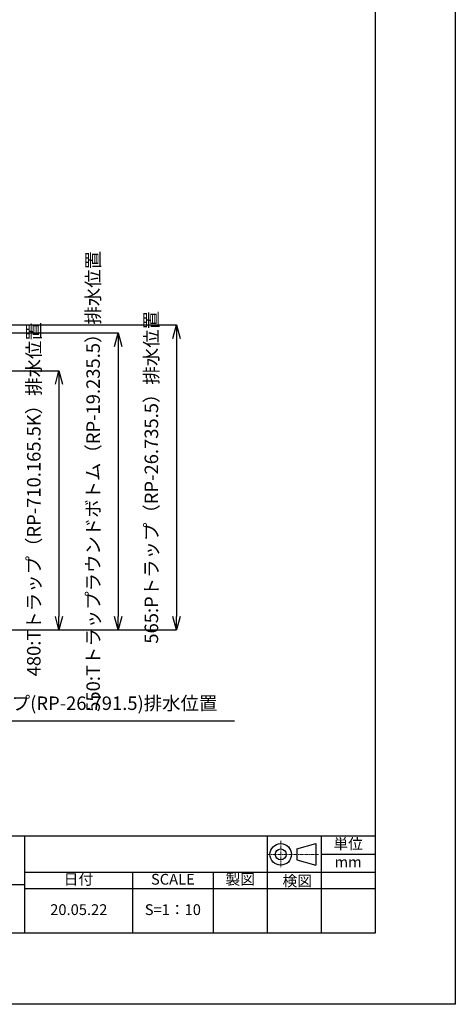
# Model space of a CAD drawing. Units: millimetres. Extents: x 119 to 4574, y 63 to 3213.
# Drawn here: x 3767 to 4574, y 63 to 1887 of the extents above; entities that cross this region are included whole.
import ezdxf
from ezdxf.enums import TextEntityAlignment as Align

# ---------------------------------------------------------------- set-up
doc = ezdxf.new("R2010")
doc.units = ezdxf.units.MM
doc.linetypes.add('CENTER1', pattern=[10, 6.25, -1.25, 1.25, -1.25])
doc.layers.get('0').update_dxf_attribs({"lineweight": 5})
doc.layers.add('_0-0_', color=7, linetype='Continuous')
for name, color, linetype, lineweight in [('中心線', 1, 'CENTER1', 0), ('図面枠', 6, 'Continuous', 25), ('寸法', 3, 'Continuous', 5), ('文字', 4, 'Continuous', 15)]:
    doc.layers.add(name, color=color, linetype=linetype, lineweight=lineweight)
doc.styles.add('japanese', font='romans.shx', dxfattribs={"bigfont": 'bigfont.shx'})
doc.dimstyles.new('KIHON', dxfattribs={"dimscale": 10, "dimtxt": 2.5, "dimasz": 2.5, "dimexe": 0, "dimexo": 2, "dimgap": 1, "dimtad": 1, "dimdec": 0, "dimdsep": 46, "dimtxsty": 'japanese', "dimblk": 'OPEN30', "dimcen": 2.5, "dimadec": 0, "dimazin": 0, "dimtfac": 1, "dimtdec": 0, "dimtmove": 0, "dimatfit": 0, "dimfxl": 1, "dimarcsym": 0})

# ---------------------------------------------------------------- blocks, each defined once
blk = doc.blocks.new('_Open30')
at = {"color": 0, "linetype": 'ByBlock', "lineweight": -2}
for p, q in [((-1, 0.268), (0, 0)), ((0, 0), (-1, -0.268)), ((0, 0), (-1, 0))]:
    blk.add_line(p, q, dxfattribs=at)
blk = doc.blocks.new('*D200')
at = {"layer": 'Defpoints', "color": 0}
for p in [(3316.8, 656.6), (3480.8, 656.6), (3316.8, 588.2)]:
    blk.add_point(p, dxfattribs=at)
at = {"layer": '寸法', "color": 0, "lineweight": -2}
for p, q in [((3316.8, 636.6), (3316.8, 588.2)), ((3480.8, 636.6), (3480.8, 588.2)), ((3291.8, 588.2), (3266.8, 588.2)), ((3316.8, 588.2), (3480.8, 588.2)), ((3505.8, 588.2), (4165.1, 588.2))]:
    blk.add_line(p, q, dxfattribs=at)
at = {"layer": '寸法', "color": 0, "lineweight": -2, "xscale": 25, "yscale": 25, "zscale": 25}
blk.add_blockref('_Open30', (3316.8, 588.2), dxfattribs=at)
at = {"layer": '寸法', "color": 0, "lineweight": -2, "xscale": 25, "yscale": 25, "zscale": 25, "rotation": 180}
blk.add_blockref('_Open30', (3480.8, 588.2), dxfattribs=at)
at = {"layer": '寸法', "color": 0, "insert": (3848, 617.3), "char_height": 25, "width": 760.662, "attachment_point": 5, "style": 'japanese'}
blk.add_mtext('164:Sトラップ(RP-26.791.5)排水位置', dxfattribs=at)
blk = doc.blocks.new('*D201')
at = {"layer": 'Defpoints', "color": 0}
for p in [(3703.3, 1236.8), (3591.8, 756.6), (3839.4, 756.6)]:
    blk.add_point(p, dxfattribs=at)
at = {"layer": '寸法', "color": 0, "lineweight": -2}
for p, q in [((3723.3, 1236.8), (3839.4, 1236.8)), ((3839.4, 1211.8), (3839.4, 781.6)), ((3611.8, 756.6), (3839.4, 756.6))]:
    blk.add_line(p, q, dxfattribs=at)
at = {"layer": '寸法', "color": 0, "lineweight": -2, "xscale": 25, "yscale": 25, "zscale": 25}
for p, rotation in [((3839.4, 1236.8), 90), ((3839.4, 756.6), 270)]:
    blk.add_blockref('_Open30', p, dxfattribs=dict(at, rotation=rotation))
at = {"layer": '寸法', "color": 0, "insert": (3796, 998.5), "char_height": 25, "width": 525.576, "attachment_point": 5, "rotation": 90, "style": 'japanese'}
blk.add_mtext('480:Tトラップ（RP-710.165.5K）排水位置', dxfattribs=at)
blk = doc.blocks.new('*D202')
at = {"layer": 'Defpoints', "color": 0}
for p in [(3703.3, 1306.8), (3591.8, 756.6), (3949.3, 756.6)]:
    blk.add_point(p, dxfattribs=at)
at = {"layer": '寸法', "color": 0, "lineweight": -2}
for p, q in [((3723.3, 1306.8), (3949.3, 1306.8)), ((3949.3, 1281.8), (3949.3, 781.6)), ((3611.8, 756.6), (3949.3, 756.6))]:
    blk.add_line(p, q, dxfattribs=at)
at = {"layer": '寸法', "color": 0, "lineweight": -2, "xscale": 25, "yscale": 25, "zscale": 25}
for p, rotation in [((3949.3, 1306.8), 90), ((3949.3, 756.6), 270)]:
    blk.add_blockref('_Open30', p, dxfattribs=dict(at, rotation=rotation))
at = {"layer": '寸法', "color": 0, "insert": (3906, 1031.7), "char_height": 25, "width": 477.343, "attachment_point": 5, "rotation": 90, "style": 'japanese'}
blk.add_mtext('550:Tトラップラウンドボトム（RP-19.235.5）排水位置', dxfattribs=at)
blk = doc.blocks.new('*D203')
at = {"layer": 'Defpoints', "color": 0}
for p in [(3703.3, 1321.8), (3591.8, 756.6), (4057.3, 756.6)]:
    blk.add_point(p, dxfattribs=at)
at = {"layer": '寸法', "color": 0, "lineweight": -2}
for p, q in [((3723.3, 1321.8), (4057.3, 1321.8)), ((4057.3, 1296.8), (4057.3, 781.6)), ((3611.8, 756.6), (4057.3, 756.6))]:
    blk.add_line(p, q, dxfattribs=at)
at = {"layer": '寸法', "color": 0, "lineweight": -2, "xscale": 25, "yscale": 25, "zscale": 25}
for p, rotation in [((4057.3, 1321.8), 90), ((4057.3, 756.6), 270)]:
    blk.add_blockref('_Open30', p, dxfattribs=dict(at, rotation=rotation))
at = {"layer": '寸法', "color": 0, "insert": (4014, 1039.2), "char_height": 25, "width": 477.343, "attachment_point": 5, "rotation": 90, "style": 'japanese'}
blk.add_mtext('565:Pトラップ（RP-26.735.5）排水位置', dxfattribs=at)

msp = doc.modelspace()

# ---------------------------------------------------------------- linework, layer by layer
at = {"layer": '_0-0_'}
for p, q in [((4280.6, 350.4), (4315.6, 360.4)), ((4280.6, 350.4), (4280.6, 330.4)), ((4315.6, 360.4), (4315.6, 320.4)), ((4280.6, 330.4), (4315.6, 320.4))]:
    msp.add_line(p, q, dxfattribs=at)
for radius in [20, 10]:
    msp.add_circle((4250.6, 340.4), radius, dxfattribs=at)
at = {"layer": 'Defpoints'}
msp.add_line((4574.4, 62.5), (119.4, 62.5), dxfattribs=at)
msp.add_lwpolyline([(4574.4, 62.5), (4574.4, 3212.5)], dxfattribs=at)
at = {"layer": '中心線'}
for p, q in [((4250.6, 365.4), (4250.6, 315.4)), ((4225.6, 340.4), (4320.6, 340.4))]:
    msp.add_line(p, q, dxfattribs=at)
at = {"layer": '図面枠'}
for p, q in [((4425.6, 3080.9), (4425.6, 194.2)), ((4425.6, 374.2), (2501.1, 374.2)), ((3775.6, 374.2), (3775.6, 194.2)), ((4225.6, 374.2), (4225.6, 194.2)), ((4325.6, 374.2), (4325.6, 194.2)), ((4425.6, 340.4), (4325.6, 340.4)), ((4425.6, 306.7), (3775.6, 306.7)), ((3975.6, 306.7), (3975.6, 194.2)), ((4125.6, 306.7), (4125.6, 194.2)), ((3775.6, 284.2), (3101.1, 284.2)), ((4425.6, 276.7), (3775.6, 276.7)), ((4425.6, 194.2), (268.1, 194.2))]:
    msp.add_line(p, q, dxfattribs=at)

# ---------------------------------------------------------------- texts
at = {"layer": '文字', "style": 'japanese'}
for s, p in [('単位', (4375.6, 357.3)), ('mm', (4375.6, 323.6)), ('日付', (3875.6, 291.7)), ('SCALE', (4050.6, 291.7)), ('製図', (4175.6, 291.7)), ('20.05.22', (3876.2, 235.4)), ('S=1：10', (4050.6, 235.4))]:
    msp.add_text(s, height=20, dxfattribs=at).set_placement(p, align=Align.MIDDLE)
msp.add_text('検図', height=20, dxfattribs=at).set_placement((4254, 281.2))

# ---------------------------------------------------------------- dimensions: what is measured, and where the dimension line sits
at = {"layer": '寸法'}
for base, p1, p2, angle, text, picture, middle in [((3949.3, 756.6), (3703.3, 1306.8), (3591.8, 756.6), 90, '<>:Tトラップラウンドボトム（RP-19.235.5）排水位置', '*D202', (3949.3, 1031.7)), ((4057.3, 756.6), (3703.3, 1321.8), (3591.8, 756.6), 90, '<>:Pトラップ（RP-26.735.5）排水位置', '*D203', (4057.3, 1039.2)), ((3839.4, 756.6), (3703.3, 1236.8), (3591.8, 756.6), 90, '<>:Tトラップ（RP-710.165.5K）排水位置', '*D201', (3839.4, 998.5)), ((3316.8, 588.2), (3480.8, 656.6), (3316.8, 656.6), 180, '<>:Sトラップ(RP-26.791.5)排水位置', '*D200', (3848, 588.2))]:
    dim = msp.add_linear_dim(base=base, p1=p1, p2=p2, angle=angle, text=text, dimstyle='KIHON', dxfattribs=at)
    dim.commit()
    dim.dimension.update_dxf_attribs({"geometry": picture, "text_midpoint": middle, "dimtype": 160})

doc.saveas('drawing.dxf')
